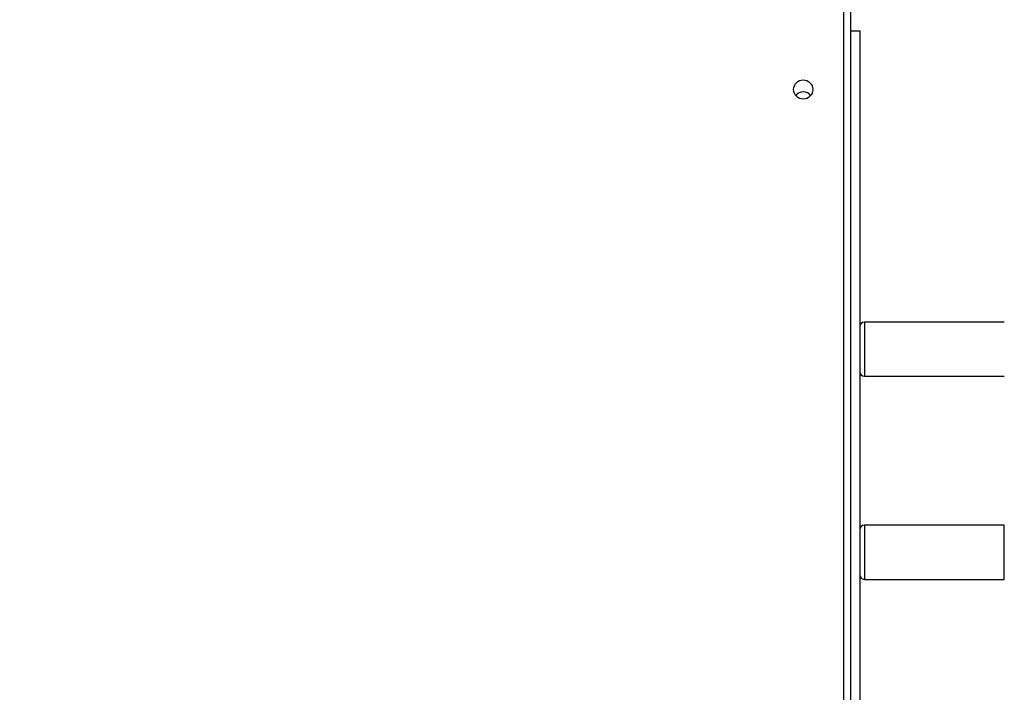
# Model space of a CAD drawing. Units: millimetres. Extents: x -505 to 5381, y 392 to 1295.
# Drawn here: x 482 to 526, y 628 to 658 of the extents above; entities that cross this region are included whole.
import ezdxf

# ---------------------------------------------------------------- set-up
doc = ezdxf.new("R2010")
doc.units = ezdxf.units.MM
doc.header["$LTSCALE"] = 50
doc.header["$PDSIZE"] = -1
doc.layers.add('VP-DIM', color=7, linetype='Continuous')
doc.layers.add('VP-EQ', color=7, linetype='Continuous', true_color=0x8a3492)
doc.dimstyles.get("Standard").update_dxf_attribs({"dimtxt": 14, "dimasz": 20, "dimexe": 20, "dimexo": 50, "dimgap": 20, "dimtad": 0, "dimdec": 0, "dimzin": 0, "dimdsep": 46, "dimtxsty": 'Standard', "dimcen": -0.09, "dimadec": 0, "dimazin": 0, "dimtfac": 1, "dimtdec": 4, "dimtofl": 0, "dimtmove": 0, "dimatfit": 3, "dimfxl": 70, "dimfxlon": 1, "dimtolj": 1, "dimtzin": 0, "dimarcsym": 0})

# ---------------------------------------------------------------- blocks, each defined once
blk = doc.blocks.new('*D631')
at = {"layer": 'Defpoints', "color": 0}
for p in [(952.356, 1275.183), (952.356, 846.122), (25.26, 640.244)]:
    blk.add_point(p, dxfattribs=at)
at = {"layer": 'VP-DIM', "color": 0, "lineweight": -2}
for p, q in [((25.26, 1205.183), (25.26, 1295.183)), ((952.356, 1205.183), (952.356, 1295.183)), ((45.26, 1275.183), (452.419, 1275.183)), ((932.356, 1275.183), (529.752, 1275.183))]:
    blk.add_line(p, q, dxfattribs=at)
at = {"layer": 'VP-DIM', "color": 0}
for points in [[(45.26, 1278.517), (45.26, 1271.85), (25.26, 1275.183)], [(932.356, 1271.85), (932.356, 1278.517), (952.356, 1275.183)]]:
    blk.add_solid(points, dxfattribs=at)
at = {"layer": 'VP-DIM', "color": 0, "insert": (491.086, 1275.183), "char_height": 14, "attachment_point": 5}
blk.add_mtext('\\A1;927', dxfattribs=at)
blk = doc.blocks.new('*D632')
at = {"layer": 'Defpoints', "color": 0}
for p in [(288.018, 907.519), (214.408, 588.284), (1155.213, 588.284)]:
    blk.add_point(p, dxfattribs=at)
at = {"layer": 'VP-DIM', "color": 0, "lineweight": -2}
for p, q in [((1085.213, 907.519), (1175.213, 907.519)), ((1155.213, 887.519), (1155.213, 784.235)), ((1155.213, 608.284), (1155.213, 711.568)), ((1085.213, 588.284), (1175.213, 588.284))]:
    blk.add_line(p, q, dxfattribs=at)
at = {"layer": 'VP-DIM', "color": 0}
for points in [[(1158.547, 887.519), (1151.88, 887.519), (1155.213, 907.519)], [(1151.88, 608.284), (1158.547, 608.284), (1155.213, 588.284)]]:
    blk.add_solid(points, dxfattribs=at)
at = {"layer": 'VP-DIM', "color": 0, "insert": (1155.213, 747.901), "char_height": 14, "attachment_point": 5, "rotation": 90}
blk.add_mtext('\\A1;319', dxfattribs=at)
blk = doc.blocks.new('*D633')
at = {"layer": 'Defpoints', "color": 0}
for p in [(591.338, 1097.477), (391.005, 391.577), (1264.666, 391.577)]:
    blk.add_point(p, dxfattribs=at)
at = {"layer": 'VP-DIM', "color": 0, "lineweight": -2}
for p, q in [((1194.666, 1097.477), (1284.666, 1097.477)), ((1264.666, 1077.477), (1264.666, 771.254)), ((1264.666, 411.577), (1264.666, 696.254)), ((1194.666, 391.577), (1284.666, 391.577))]:
    blk.add_line(p, q, dxfattribs=at)
at = {"layer": 'VP-DIM', "color": 0}
for points in [[(1267.999, 1077.477), (1261.332, 1077.477), (1264.666, 1097.477)], [(1261.332, 411.577), (1267.999, 411.577), (1264.666, 391.577)]]:
    blk.add_solid(points, dxfattribs=at)
at = {"layer": 'VP-DIM', "color": 0, "insert": (1264.666, 733.754), "char_height": 14, "attachment_point": 5, "rotation": 90}
blk.add_mtext('\\A1;706', dxfattribs=at)
blk = doc.blocks.new('44')
at = {"color": 7, "linetype": 'Continuous', "lineweight": 25}
for p, q in [((7608.341, 1269.355), (7608.341, 1333.555)), ((7608.641, 1333.655), (7608.641, 1269.255)), ((7608.641, 1324.155), (7609.051, 1324.155)), ((7609.051, 1324.155), (7609.051, 1277.955)), ((7615.451, 1311.255), (7609.251, 1311.255)), ((7609.251, 1308.855), (7615.451, 1308.855)), ((7615.451, 1302.255), (7609.251, 1302.255)), ((7609.251, 1299.855), (7615.451, 1299.855))]:
    blk.add_line(p, q, dxfattribs=at)
at = {"color": 8, "linetype": 'Continuous', "lineweight": 25}
for p, q in [((7609.251, 1311.255), (7609.251, 1311.114)), ((7609.251, 1311.114), (7609.251, 1308.855)), ((7609.251, 1302.255), (7609.251, 1302.209)), ((7609.251, 1302.209), (7609.251, 1299.855)), ((7615.451, 1302.209), (7615.451, 1302.255)), ((7615.451, 1299.855), (7615.451, 1302.209))]:
    blk.add_line(p, q, dxfattribs=at)
at = {"color": 7, "linetype": 'Continuous', "lineweight": 25}
blk.add_circle((7606.541, 1321.555), 0.425, dxfattribs=at)
for centre, radius, start, end in [((7606.541, 1321.055), 0.4, 35.0267, 144.9733), ((7609.251, 1311.055), 0.2, 90, 180), ((7609.251, 1309.055), 0.2, 180, 270), ((7609.251, 1302.055), 0.2, 90, 180), ((7609.251, 1300.055), 0.2, 180, 270)]:
    blk.add_arc(centre, radius, start, end, dxfattribs=at)

msp = doc.modelspace()

# ---------------------------------------------------------------- block references
at = {"layer": 'VP-EQ'}
msp.add_blockref('44', (-7089.393, -666.678), dxfattribs=at)

# ---------------------------------------------------------------- dimensions: what is measured, and where the dimension line sits
at = {"layer": 'VP-DIM'}
dim = msp.add_linear_dim(base=(952.356, 1275.183), p1=(25.26, 640.244), p2=(952.356, 846.122), dimstyle='Standard', dxfattribs=at)
dim.commit()
dim.dimension.update_dxf_attribs({"geometry": '*D631', "text_midpoint": (491.086, 1275.183), "dimtype": 160})
for base, p1, p2, picture, middle in [((1264.666, 391.577), (591.338, 1097.477), (391.005, 391.577), '*D633', (1264.666, 733.754)), ((1155.213, 588.284), (288.018, 907.519), (214.408, 588.284), '*D632', (1155.213, 747.901))]:
    dim = msp.add_linear_dim(base=base, p1=p1, p2=p2, angle=90, dimstyle='Standard', dxfattribs=at)
    dim.commit()
    dim.dimension.update_dxf_attribs({"geometry": picture, "text_midpoint": middle, "dimtype": 160})

doc.saveas('drawing.dxf')
